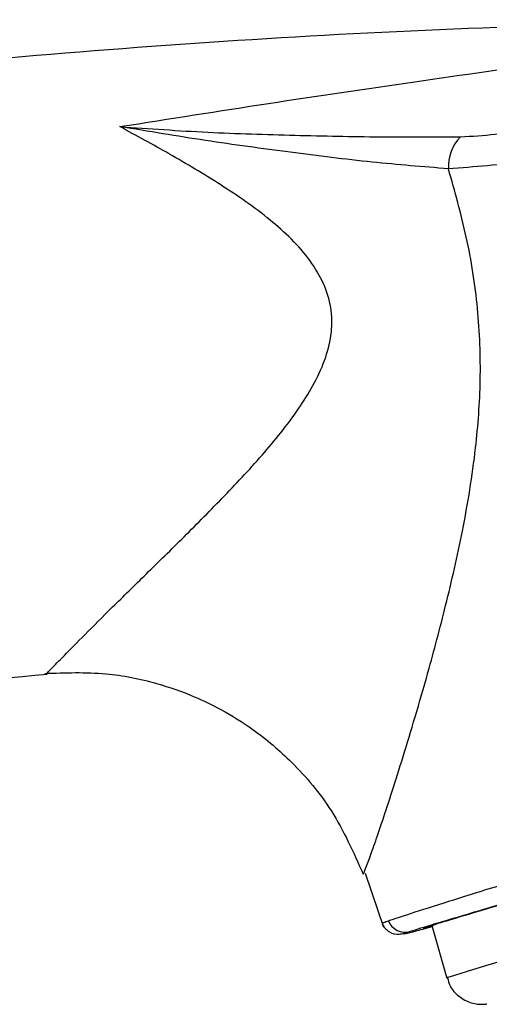
# Model space of a CAD drawing. Extents: x -2453 to 1399, y -1544 to 1066.
# Drawn here: x -36 to -10, y 921 to 975 of the extents above; entities that cross this region are included whole.
import ezdxf

# ---------------------------------------------------------------- set-up
doc = ezdxf.new("R2010")
doc.units = 0
doc.linetypes.add('SLD-SOLID', pattern=[0])
doc.layers.get('0').update_dxf_attribs({"linetype": 'CONTINUOUS'})

msp = doc.modelspace()

# ---------------------------------------------------------------- linework, layer by layer
at = {"color": 7, "linetype": 'SLD-SOLID'}
for p, q in [((-17.107, 927.872), (-16.087, 924.903)), ((-16.148, 925.132), (-16.174, 925.126)), ((-13.439, 925.002), (-12.602, 922.095))]:
    msp.add_line(p, q, dxfattribs=at)
at = {"color": 7, "linetype": 'SLD-SOLID', "flags": 128}
msp.add_lwpolyline([(35.446, 935.929), (35.303, 935.902), (34.826, 935.78), (34.02, 935.563), (32.897, 935.254), (31.472, 934.858), (29.766, 934.379), (27.803, 933.825), (25.61, 933.204), (23.217, 932.524), (20.659, 931.794), (17.971, 931.025), (15.191, 930.228), (12.359, 929.414), (9.513, 928.595), (6.694, 927.781), (3.941, 926.984), (1.293, 926.216), (-1.212, 925.488), (-3.54, 924.808), (-5.658, 924.188), (-7.536, 923.635), (-9.149, 923.158), (-10.472, 922.764), (-11.488, 922.456), (-12.183, 922.241), (-12.546, 922.121), (-12.602, 922.095)], dxfattribs=at)
at = {"color": 7, "linetype": 'SLD-SOLID'}
for centre, radius, start, end in [((-10.192, 966.865), 2.328, 135.6859, 183.213), ((-14.895, 925.613), 0.992, 201.0508, 285.6542)]:
    msp.add_arc(centre, radius, start, end, dxfattribs=at)
for points, knots in [([(14.856, 974.959), (6.626, 974.888), (-10.082, 974.743), (-35.224, 973.152), (-60.519, 970.516), (-85.699, 966.847), (-102.324, 963.49), (-110.64, 961.811)], [0, 0, 0, 0, 0.195287, 0.396442, 0.597551, 0.798706, 1, 1, 1, 1]), ([(-30.612, 969.059), (-27.883, 969.491), (-22.464, 970.349), (-14.427, 971.54), (-6.617, 972.644), (-1.558, 973.304), (0.915, 973.626)], [0, 0, 0, 0, 0.257964, 0.512428, 0.761745, 1, 1, 1, 1]), ([(-11.858, 968.492), (-10.587, 968.581), (-8.019, 968.761), (-3.872, 969.66), (0.275, 970.713), (2.848, 971.43), (4.137, 971.789)], [0, 0, 0, 0, 0.244829, 0.494412, 0.746727, 1, 1, 1, 1]), ([(5.246, 970.615), (3.833, 970.182), (1.005, 969.316), (-3.597, 968.074), (-8.235, 967.038), (-11.089, 966.836), (-12.517, 966.735)], [0, 0, 0, 0, 0.24974, 0.499901, 0.749984, 1, 1, 1, 1]), ([(-34.637, 938.908), (-34.583, 938.964), (-34.473, 939.076), (-33.724, 939.851), (-32.568, 941.016), (-31.03, 942.558), (-29.169, 944.381), (-27.071, 946.435), (-24.864, 948.667), (-22.646, 951.032), (-20.659, 953.523), (-19.372, 955.793), (-18.908, 957.696), (-18.94, 959.1), (-19.365, 960.453), (-20.411, 962.178), (-22.361, 964.036), (-25.061, 965.888), (-27.892, 967.571), (-29.709, 968.566), (-30.612, 969.059)], [0, 0, 0, 0, 0.0540177, 0.1090823, 0.1666633, 0.2271156, 0.2907372, 0.3561982, 0.4236888, 0.4905727, 0.5554693, 0.6154232, 0.6431679, 0.67, 0.6974424, 0.7268496, 0.7909473, 0.860186, 0.9305715, 1, 1, 1, 1]), ([(-30.612, 969.059), (-29, 968.946), (-25.78, 968.721), (-20.988, 968.581), (-16.264, 968.48), (-13.323, 968.488), (-11.858, 968.492)], [0, 0, 0, 0, 0.25226, 0.503948, 0.752978, 1, 1, 1, 1]), ([(-12.517, 966.735), (-13.905, 966.846), (-16.716, 967.071), (-21.261, 967.644), (-25.916, 968.273), (-29.043, 968.797), (-30.612, 969.059)], [0, 0, 0, 0, 0.241877, 0.489956, 0.744088, 1, 1, 1, 1]), ([(-17.208, 927.818), (-17.187, 927.861), (-17.146, 927.946), (-16.922, 928.54), (-16.589, 929.469), (-16.15, 930.755), (-15.62, 932.375), (-15.011, 934.298), (-14.343, 936.508), (-13.544, 939.278), (-12.632, 942.698), (-11.68, 946.846), (-10.993, 951.023), (-10.692, 955.15), (-10.838, 959.063), (-11.456, 962.98), (-12.165, 965.489), (-12.517, 966.735)], [0, 0, 0, 0, 0.051192, 0.101824, 0.152834, 0.204219, 0.256127, 0.309859, 0.365068, 0.42256, 0.504051, 0.590705, 0.684503, 0.759653, 0.839292, 0.920238, 1, 1, 1, 1]), ([(-15.821, 925.257), (-15.462, 925.376), (-14.748, 925.615), (-12.558, 926.313), (-9.645, 927.224), (-6.021, 928.339), (-1.848, 929.603), (2.742, 930.972), (7.586, 932.396), (12.519, 933.826), (17.384, 935.215), (22.005, 936.516), (26.238, 937.69), (29.92, 938.694), (32.933, 939.5), (35.135, 940.075), (36.512, 940.422), (36.66, 940.443), (36.731, 940.454)], [0, 0, 0, 0, 0.063022, 0.125572, 0.188501, 0.251087, 0.313904, 0.376554, 0.439223, 0.501981, 0.564527, 0.627387, 0.689907, 0.75283, 0.815409, 0.878312, 0.941041, 1, 1, 1, 1]), ([(35.729, 939.11), (35.909, 939.17), (36.269, 939.292), (35.536, 939.109), (33.906, 938.666), (31.364, 937.958), (28.028, 937.018), (24.028, 935.883), (19.523, 934.598), (14.679, 933.21), (9.688, 931.775), (4.722, 930.342), (-0.022, 928.967), (-4.372, 927.701), (-8.164, 926.591), (-11.222, 925.689), (-13.519, 925.003), (-14.257, 924.773), (-14.627, 924.657)], [0, 0, 0, 0, 0.062924, 0.125744, 0.188004, 0.250615, 0.312962, 0.375441, 0.437991, 0.500275, 0.562895, 0.625146, 0.687716, 0.750094, 0.812504, 0.875062, 0.937316, 1, 1, 1, 1]), ([(-103.496, 928.57), (-95.659, 930.148), (-79.991, 933.302), (-57.002, 936.719), (-41.836, 938.173), (-34.623, 938.865)], [0, 0, 0, 0, 0.344136, 0.688034, 1, 1, 1, 1]), ([(-34.762, 938.897), (-33.633, 938.938), (-31.555, 939.015), (-28.783, 938.455), (-26.68, 937.723), (-24.9, 936.861), (-23.054, 935.707), (-20.938, 933.902), (-18.744, 931.275), (-17.744, 929.022), (-17.21, 927.818)], [0, 0, 0, 0, 0.151421, 0.27883, 0.377612, 0.4506, 0.544446, 0.669752, 0.823602, 1, 1, 1, 1]), ([(-13.9, 924.845), (-13.821, 924.876), (-13.661, 924.937), (-12.553, 925.278), (-10.822, 925.797), (-8.488, 926.488), (-5.595, 927.337), (-2.278, 928.306), (1.43, 929.383), (5.364, 930.523), (9.488, 931.713), (13.62, 932.901), (17.709, 934.074), (21.565, 935.176), (25.141, 936.193), (28.265, 937.078), (30.906, 937.82), (32.945, 938.388), (34.355, 938.772), (35.029, 938.946), (35.077, 938.948), (35.095, 938.948)], [0, 0, 0, 0, 0.053043, 0.107619, 0.160665, 0.215265, 0.268021, 0.322313, 0.374961, 0.429119, 0.482067, 0.536537, 0.589723, 0.644453, 0.697578, 0.752257, 0.805141, 0.859566, 0.912336, 0.96663, 1, 1, 1, 1]), ([(-16.175, 925.124), (-16.146, 925.062), (-16.086, 924.936), (-15.962, 924.789), (-15.829, 924.678), (-15.645, 924.572), (-15.316, 924.483), (-15.195, 924.53), (-14.959, 924.553), (-14.825, 924.584), (-14.825, 924.584)], [0, 0, 0, 0, 0.042553, 0.086514, 0.132583, 0.181806, 0.294093, 0.648305, 0.998646, 1, 1, 1, 1]), ([(-16.174, 925.126), (-16.154, 925.135), (-16.115, 925.155), (-15.919, 925.223), (-15.821, 925.257)], [0, 0, 0, 0, 0.501076, 1, 1, 1, 1]), ([(-13.368, 924.971), (-13.532, 924.928), (-13.882, 924.836), (-13.893, 924.842), (-13.9, 924.845)], [0, 0, 0, 0, 0.471037, 1, 1, 1, 1]), ([(-14.627, 924.657), (-14.834, 924.589), (-15.187, 924.471), (-14.691, 924.599), (-14.484, 924.652)], [0, 0, 0, 0, 0.584796, 1, 1, 1, 1]), ([(-14.484, 924.652), (-14.437, 924.663), (-14.301, 924.694), (-13.767, 924.841), (-13.42, 924.936)], [0, 0, 0, 0, 0.348702, 1, 1, 1, 1]), ([(-12.568, 922.1), (-12.528, 921.951), (-12.422, 921.557), (-11.955, 921.053), (-11.392, 920.749), (-10.922, 920.654), (-10.625, 920.644), (-10.45, 920.659), (-10.417, 920.665), (-10.405, 920.667)], [0, 0, 0, 0, 0.146209, 0.38692, 0.62882, 0.750489, 0.85088, 0.94812, 1, 1, 1, 1])]:
    msp.add_open_spline(points, degree=3, knots=knots, dxfattribs=at)

doc.saveas('drawing.dxf')
